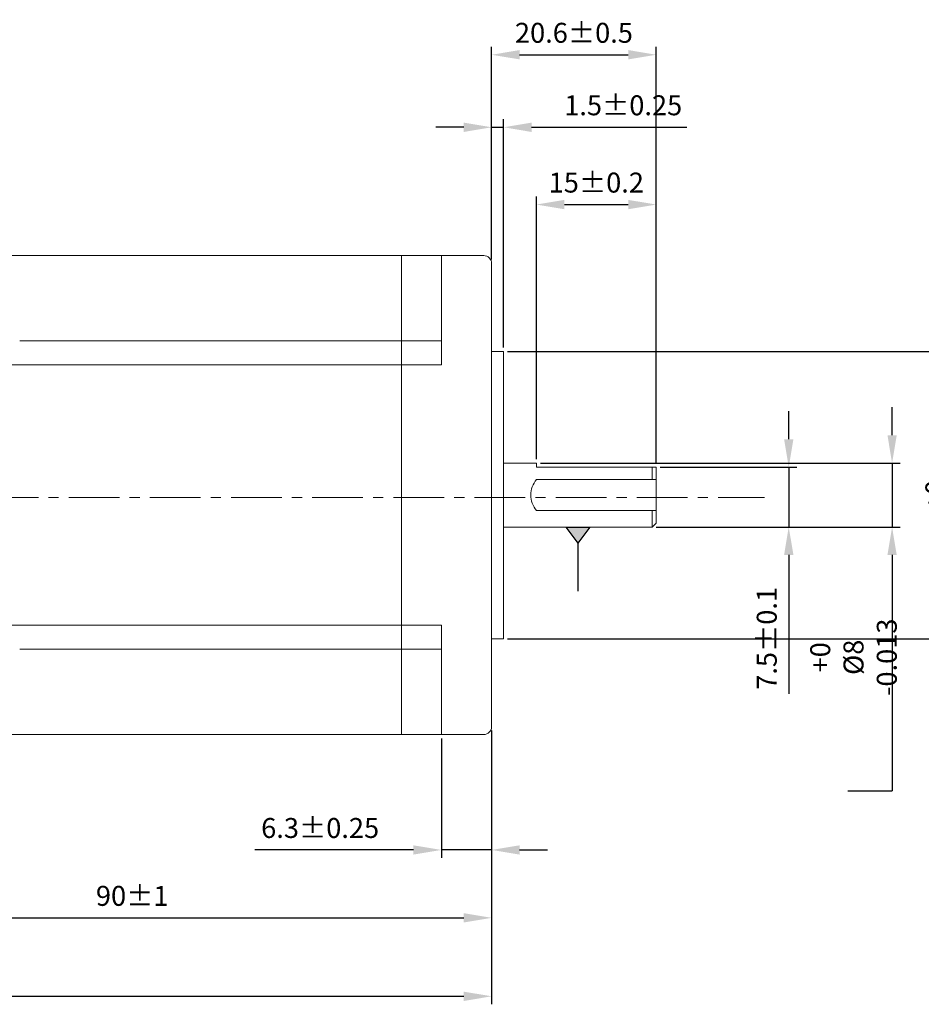
# Model space of a CAD drawing. Units: millimetres. Extents: x 415 to 3032, y -92 to 328.
# Drawn here: x 2718 to 2831, y 61 to 184 of the extents above; entities that cross this region are included whole.
import ezdxf

# ---------------------------------------------------------------- set-up
doc = ezdxf.new("R2010")
doc.units = ezdxf.units.MM
doc.header["$PDSIZE"] = -1
doc.linetypes.add('CENTER', pattern=[10.16, 6.35, -1.27, 1.27, -1.27])
doc.linetypes.add('HS', pattern=[0])
doc.layers.add('Cen', color=1, linetype='CENTER')
doc.layers.add('DIM', color=3, linetype='Continuous')
doc.styles.get("Standard").update_dxf_attribs({"font": 'romans.shx', "width": 0.8, "oblique": 10, "bigfont": 'whgtxt.shx'})
doc.dimstyles.new('ISO-25', dxfattribs={"dimtxt": 2.5, "dimasz": 2.5, "dimexe": 1.25, "dimexo": 0.625, "dimtad": 1, "dimtxsty": 'Standard', "dimcen": 2.5, "dimadec": 0, "dimazin": 0, "dimtfac": 1, "dimtmove": 0, "dimatfit": 3, "dimfxl": 0, "dimarcsym": 0})

# ---------------------------------------------------------------- blocks, each defined once
blk = doc.blocks.new('*D57')
at = {"layer": 'Defpoints', "color": 0}
for p in [(2777.26, 95.62), (2770.96, 94.62), (2777.26, 80.17)]:
    blk.add_point(p, dxfattribs=at)
at = {"layer": 'DIM', "color": 8, "lineweight": -2}
for p, q in [((2777.26, 95.12), (2777.26, 79.17)), ((2770.96, 94.12), (2770.96, 79.17)), ((2767.46, 80.17), (2747.62, 80.17)), ((2777.26, 80.17), (2770.96, 80.17)), ((2780.76, 80.17), (2784.26, 80.17))]:
    blk.add_line(p, q, dxfattribs=at)
at = {"layer": 'DIM', "color": 8}
for points in [[(2767.46, 80.75), (2767.46, 79.59), (2770.96, 80.17)], [(2780.76, 80.75), (2780.76, 79.59), (2777.26, 80.17)]]:
    blk.add_solid(points, dxfattribs=at)
at = {"layer": 'DIM', "color": 0, "insert": (2755.79, 82.92), "char_height": 2.5, "attachment_point": 5}
blk.add_mtext('\\A1;6.3%%p0.25', dxfattribs=at)
blk = doc.blocks.new('*D58')
at = {"layer": 'Defpoints', "color": 0}
for p in [(2797.86, 128.12), (2814.45, 128.12), (2797.36, 120.62)]:
    blk.add_point(p, dxfattribs=at)
at = {"layer": 'DIM', "color": 8, "lineweight": -2}
for p, q in [((2814.45, 131.62), (2814.45, 135.12)), ((2798.36, 128.12), (2815.45, 128.12)), ((2814.45, 128.12), (2814.45, 120.62)), ((2797.86, 120.62), (2815.45, 120.62)), ((2814.45, 117.12), (2814.45, 99.71))]:
    blk.add_line(p, q, dxfattribs=at)
at = {"layer": 'DIM', "color": 8}
for points in [[(2813.87, 131.62), (2815.04, 131.62), (2814.45, 128.12)], [(2813.87, 117.12), (2815.04, 117.12), (2814.45, 120.62)]]:
    blk.add_solid(points, dxfattribs=at)
at = {"layer": 'DIM', "color": 0, "insert": (2811.7, 106.67), "char_height": 2.5, "attachment_point": 5, "rotation": 90}
blk.add_mtext('\\A1;7.5%%p0.1', dxfattribs=at)
blk = doc.blocks.new('*D59')
at = {"layer": 'Defpoints', "color": 0}
for p in [(2782.86, 128.62), (2827.39, 128.62), (2797.36, 120.62)]:
    blk.add_point(p, dxfattribs=at)
at = {"layer": 'DIM', "color": 8, "lineweight": -2}
for p, q in [((2827.39, 132.12), (2827.39, 135.62)), ((2783.36, 128.62), (2828.39, 128.62)), ((2827.39, 128.62), (2827.39, 120.62)), ((2797.86, 120.62), (2828.39, 120.62)), ((2827.39, 117.12), (2827.39, 94.99))]:
    blk.add_line(p, q, dxfattribs=at)
at = {"layer": 'DIM', "color": 8}
for points in [[(2826.81, 132.12), (2827.97, 132.12), (2827.39, 128.62)], [(2826.81, 117.12), (2827.97, 117.12), (2827.39, 120.62)]]:
    blk.add_solid(points, dxfattribs=at)
at = {"layer": 'DIM', "color": 0, "insert": (2822.56, 104.3), "char_height": 2.5, "attachment_point": 5, "rotation": 90}
blk.add_mtext('\\A1;+0\\P%%c8 -0.013', dxfattribs=at)
blk = doc.blocks.new('*D60')
at = {"layer": 'Defpoints', "color": 0}
for p in [(2778.76, 142.62), (2841.81, 142.62), (2778.76, 106.62)]:
    blk.add_point(p, dxfattribs=at)
at = {"layer": 'DIM', "color": 8, "lineweight": -2}
for p, q in [((2779.26, 142.62), (2842.81, 142.62)), ((2841.81, 110.12), (2841.81, 139.12)), ((2779.26, 106.62), (2842.81, 106.62))]:
    blk.add_line(p, q, dxfattribs=at)
at = {"layer": 'DIM', "color": 8}
for points in [[(2841.23, 139.12), (2842.39, 139.12), (2841.81, 142.62)], [(2841.23, 110.12), (2842.39, 110.12), (2841.81, 106.62)]]:
    blk.add_solid(points, dxfattribs=at)
at = {"layer": 'DIM', "color": 0, "insert": (2836.98, 124.62), "char_height": 2.5, "attachment_point": 5, "rotation": 90}
blk.add_mtext('\\A1;+0\\P%%c36 -0.039', dxfattribs=at)
blk = doc.blocks.new('*D61')
at = {"layer": 'Defpoints', "color": 0}
for p in [(2797.86, 161.01), (2782.86, 128.62), (2797.86, 128.12)]:
    blk.add_point(p, dxfattribs=at)
at = {"layer": 'DIM', "color": 8, "lineweight": -2}
for p, q in [((2782.86, 129.12), (2782.86, 162.01)), ((2797.86, 128.62), (2797.86, 162.01)), ((2786.36, 161.01), (2794.36, 161.01))]:
    blk.add_line(p, q, dxfattribs=at)
at = {"layer": 'DIM', "color": 8}
for points in [[(2786.36, 161.59), (2786.36, 160.42), (2782.86, 161.01)], [(2794.36, 161.59), (2794.36, 160.42), (2797.86, 161.01)]]:
    blk.add_solid(points, dxfattribs=at)
at = {"layer": 'DIM', "color": 0, "insert": (2790.36, 163.76), "char_height": 2.5, "attachment_point": 5}
blk.add_mtext('\\A1;15%%p0.2', dxfattribs=at)
blk = doc.blocks.new('*D62')
at = {"layer": 'Defpoints', "color": 0}
for p in [(2778.76, 170.69), (2777.26, 153.62), (2778.76, 142.62)]:
    blk.add_point(p, dxfattribs=at)
at = {"layer": 'DIM', "color": 8, "lineweight": -2}
for p, q in [((2777.26, 154.12), (2777.26, 171.69)), ((2778.76, 143.12), (2778.76, 171.69)), ((2773.76, 170.69), (2770.26, 170.69)), ((2777.26, 170.69), (2778.76, 170.69)), ((2782.26, 170.69), (2801.71, 170.69))]:
    blk.add_line(p, q, dxfattribs=at)
at = {"layer": 'DIM', "color": 8}
for points in [[(2773.76, 171.27), (2773.76, 170.1), (2777.26, 170.69)], [(2782.26, 171.27), (2782.26, 170.1), (2778.76, 170.69)]]:
    blk.add_solid(points, dxfattribs=at)
at = {"layer": 'DIM', "color": 0, "insert": (2793.73, 173.44), "char_height": 2.5, "attachment_point": 5}
blk.add_mtext('\\A1;1.5%%p0.25', dxfattribs=at)
blk = doc.blocks.new('*D63')
at = {"layer": 'Defpoints', "color": 0}
for p in [(2797.86, 179.77), (2777.26, 153.62), (2797.86, 128.12)]:
    blk.add_point(p, dxfattribs=at)
at = {"layer": 'DIM', "color": 8, "lineweight": -2}
for p, q in [((2777.26, 154.12), (2777.26, 180.77)), ((2797.86, 128.62), (2797.86, 180.77)), ((2780.76, 179.77), (2794.36, 179.77))]:
    blk.add_line(p, q, dxfattribs=at)
at = {"layer": 'DIM', "color": 8}
for points in [[(2780.76, 180.36), (2780.76, 179.19), (2777.26, 179.77)], [(2794.36, 180.36), (2794.36, 179.19), (2797.86, 179.77)]]:
    blk.add_solid(points, dxfattribs=at)
at = {"layer": 'DIM', "color": 0, "insert": (2787.56, 182.52), "char_height": 2.5, "attachment_point": 5}
blk.add_mtext('\\A1;20.6%%p0.5', dxfattribs=at)
blk = doc.blocks.new('*D71')
at = {"layer": 'Defpoints', "color": 0, "ltscale": 0.1}
for p in [(2687.26, 95.62), (2777.26, 95.62), (2777.26, 71.67)]:
    blk.add_point(p, dxfattribs=at)
at = {"layer": 'DIM', "color": 8, "lineweight": -2, "ltscale": 0.1}
for p, q in [((2687.26, 95.12), (2687.26, 70.67)), ((2777.26, 95.12), (2777.26, 70.67)), ((2690.76, 71.67), (2773.76, 71.67))]:
    blk.add_line(p, q, dxfattribs=at)
at = {"layer": 'DIM', "color": 8, "ltscale": 0.1}
for points in [[(2690.76, 72.25), (2690.76, 71.08), (2687.26, 71.67)], [(2773.76, 72.25), (2773.76, 71.08), (2777.26, 71.67)]]:
    blk.add_solid(points, dxfattribs=at)
at = {"layer": 'DIM', "color": 0, "ltscale": 0.1, "insert": (2732.26, 74.42), "char_height": 2.5, "attachment_point": 5}
blk.add_mtext('\\A1;90%%p1', dxfattribs=at)
blk = doc.blocks.new('*D72')
at = {"layer": 'Defpoints', "color": 0, "ltscale": 0.1}
for p in [(2641.76, 104.81), (2777.26, 95.62), (2777.26, 61.84)]:
    blk.add_point(p, dxfattribs=at)
at = {"layer": 'DIM', "color": 8, "lineweight": -2, "ltscale": 0.1}
for p, q in [((2641.76, 104.31), (2641.76, 60.84)), ((2777.26, 95.12), (2777.26, 60.84)), ((2645.26, 61.84), (2773.76, 61.84))]:
    blk.add_line(p, q, dxfattribs=at)
at = {"layer": 'DIM', "color": 8, "ltscale": 0.1}
for points in [[(2645.26, 62.42), (2645.26, 61.25), (2641.76, 61.84)], [(2773.76, 62.42), (2773.76, 61.25), (2777.26, 61.84)]]:
    blk.add_solid(points, dxfattribs=at)
at = {"layer": 'DIM', "color": 0, "ltscale": 0.1, "insert": (2709.51, 64.59), "char_height": 2.5, "attachment_point": 5}
blk.add_mtext('\\A1;135.5', dxfattribs=at)

msp = doc.modelspace()

# ---------------------------------------------------------------- hatches: boundary and pattern name
at = {"layer": 'DIM'}
msp.add_hatch(color=8, dxfattribs=at).paths.add_polyline_path([(2788.06, 118.59), (2789.56, 120.59), (2786.56, 120.59)])

# ---------------------------------------------------------------- linework, layer by layer
at = {"lineweight": 0}
for p, q in [((2718.18, 154.62), (2704.39, 154.62)), ((2765.96, 154.62), (2718.18, 154.62)), ((2776.26, 154.62), (2765.96, 154.62)), ((2765.96, 154.62), (2765.96, 94.62)), ((2770.96, 154.62), (2770.96, 140.92)), ((2777.26, 153.62), (2777.26, 95.62)), ((2718.18, 143.92), (2770.96, 143.92)), ((2777.26, 142.62), (2778.76, 142.62)), ((2778.76, 142.62), (2778.76, 106.62)), ((2718.18, 140.92), (2687.26, 140.92)), ((2770.96, 140.92), (2718.18, 140.92)), ((2782.86, 128.62), (2782.86, 128.12)), ((2797.36, 126.56), (2797.36, 128.12)), ((2797.86, 128.12), (2797.86, 121.12)), ((2797.36, 120.62), (2797.36, 122.69)), ((2797.36, 120.62), (2797.86, 121.12)), ((2778.76, 120.62), (2797.36, 120.62)), ((2718.18, 108.32), (2704.39, 108.32)), ((2770.96, 108.32), (2718.18, 108.32)), ((2770.96, 108.32), (2770.96, 94.62)), ((2777.26, 106.62), (2778.76, 106.62)), ((2718.18, 105.32), (2770.96, 105.32)), ((2704.39, 94.62), (2718.18, 94.62)), ((2718.18, 94.62), (2765.96, 94.62)), ((2765.96, 94.62), (2776.26, 94.62))]:
    msp.add_line(p, q, dxfattribs=at)
at = {"lineweight": 0, "ltscale": 0.3}
for p, q in [((2782.86, 128.62), (2778.76, 128.62)), ((2797.86, 128.12), (2782.86, 128.12))]:
    msp.add_line(p, q, dxfattribs=at)
at = {"linetype": 'HS', "lineweight": 0}
for p, q in [((2782.86, 126.56), (2797.86, 126.56)), ((2782.86, 122.69), (2797.86, 122.69))]:
    msp.add_line(p, q, dxfattribs=at)
at = {"lineweight": 0}
for centre, start, end in [((2776.26, 153.62), 360, 90), ((2776.26, 95.62), 270, 360)]:
    msp.add_arc(centre, 1, start, end, dxfattribs=at)
at = {"linetype": 'HS', "lineweight": 0}
for start, end in [(139.7959, 180), (180, 220.2041)]:
    msp.add_arc((2785.16, 124.62), 3, start, end, dxfattribs=at)
at = {"layer": 'Cen', "linetype": 'CENTER', "lineweight": 0}
msp.add_line((2632.88, 124.32), (2811.42, 124.32), dxfattribs=at)
at = {"layer": 'DIM', "color": 8}
for p, q in [((2786.56, 120.59), (2789.56, 120.59)), ((2786.56, 120.59), (2788.06, 118.59)), ((2789.56, 120.59), (2788.06, 118.59)), ((2788.06, 118.59), (2788.06, 112.6)), ((2827.4, 94.97), (2827.4, 87.58)), ((2821.86, 87.58), (2827.4, 87.58))]:
    msp.add_line(p, q, dxfattribs=at)

# ---------------------------------------------------------------- dimensions: what is measured, and where the dimension line sits
at = {"layer": 'DIM'}
for base, p1, text, override, picture, middle in [((2797.86, 179.77), (2777.26, 153.62), '<>%%p0.5', {"dimasz": 3.5, "dimexe": 1, "dimexo": 0.5, "dimgap": 1.5, "dimdec": 1, "dimzin": 1, "dimdsep": 46, "dimcen": 2, "dimclrd": 8, "dimclre": 8, "dimtdec": 1, "dimtix": 1, "dimatfit": 0, "dimtolj": 1}, '*D63', (2787.56, 182.52)), ((2797.86, 161.01), (2782.86, 128.62), '<>%%p0.2', {"dimasz": 3.5, "dimexe": 1, "dimexo": 0.5, "dimgap": 1.5, "dimdec": 0, "dimzin": 1, "dimdsep": 46, "dimcen": 2, "dimclrd": 8, "dimclre": 8, "dimtdec": 1, "dimtix": 1, "dimatfit": 0, "dimtolj": 1}, '*D61', (2790.36, 163.76))]:
    dim = msp.add_linear_dim(base=base, p1=p1, p2=(2797.86, 128.12), text=text, dimstyle='ISO-25', override=override, dxfattribs=at)
    dim.commit()
    dim.dimension.update_dxf_attribs({"geometry": picture, "text_midpoint": middle})
for base, p1, p2, picture, middle in [((2778.76, 170.69), (2777.26, 153.62), (2778.76, 142.62), '*D62', (2793.73, 170.69)), ((2777.26, 80.17), (2770.96, 94.62), (2777.26, 95.62), '*D57', (2755.79, 80.17))]:
    dim = msp.add_linear_dim(base=base, p1=p1, p2=p2, text='<>%%p0.25', dimstyle='ISO-25', override={"dimasz": 3.5, "dimexe": 1, "dimexo": 0.5, "dimgap": 1.5, "dimdec": 1, "dimzin": 1, "dimdsep": 46, "dimcen": 2, "dimclrd": 8, "dimclre": 8, "dimtdec": 1, "dimtix": 1, "dimatfit": 0, "dimtolj": 1}, dxfattribs=at)
    dim.commit()
    dim.dimension.update_dxf_attribs({"geometry": picture, "text_midpoint": middle, "dimtype": 160})
for base, p1, p2, text, override, picture, middle in [((2841.81, 142.62), (2778.76, 106.62), (2778.76, 142.62), '+0\\P%%c<> -0.039', {"dimasz": 3.5, "dimexe": 1, "dimexo": 0.5, "dimgap": 1.5, "dimdec": 0, "dimzin": 1, "dimdsep": 46, "dimcen": 2, "dimclrd": 8, "dimclre": 8, "dimtdec": 1, "dimtix": 1, "dimatfit": 0, "dimtolj": 1}, '*D60', (2841.81, 124.62)), ((2827.39, 128.62), (2797.36, 120.62), (2782.86, 128.62), '+0\\P%%c<> -0.013', {"dimasz": 3.5, "dimexe": 1, "dimexo": 0.5, "dimgap": 1.5, "dimdec": 0, "dimzin": 1, "dimdsep": 46, "dimcen": 2, "dimclrd": 8, "dimclre": 8, "dimtdec": 1, "dimtix": 1, "dimatfit": 0, "dimtolj": 1}, '*D59', (2827.39, 104.3)), ((2814.45, 128.12), (2797.36, 120.62), (2797.86, 128.12), '<>%%p0.1', {"dimasz": 3.5, "dimexe": 1, "dimexo": 0.5, "dimgap": 1.5, "dimdec": 1, "dimzin": 1, "dimdsep": 46, "dimcen": 2, "dimclrd": 8, "dimclre": 8, "dimtdec": 1, "dimtix": 1, "dimatfit": 0, "dimtolj": 1}, '*D58', (2814.45, 106.67))]:
    dim = msp.add_linear_dim(base=base, p1=p1, p2=p2, angle=90, text=text, dimstyle='ISO-25', override=override, dxfattribs=at)
    dim.commit()
    dim.dimension.update_dxf_attribs({"geometry": picture, "text_midpoint": middle, "dimtype": 160})
at = {"layer": 'DIM', "ltscale": 0.1}
dim = msp.add_linear_dim(base=(2777.26, 61.84), p1=(2641.76, 104.81), p2=(2777.26, 95.62), dimstyle='ISO-25', override={"dimasz": 3.5, "dimexe": 1, "dimexo": 0.5, "dimgap": 1.5, "dimdec": 1, "dimzin": 1, "dimdsep": 46, "dimcen": 2, "dimclrd": 8, "dimclre": 8, "dimtdec": 1, "dimtix": 1, "dimatfit": 0, "dimtolj": 1, "dimtzin": 1}, dxfattribs=at)
dim.commit()
dim.dimension.update_dxf_attribs({"geometry": '*D72', "text_midpoint": (2709.51, 64.59)})
dim = msp.add_linear_dim(base=(2777.26, 71.67), p1=(2687.26, 95.62), p2=(2777.26, 95.62), text='<>%%p1', dimstyle='ISO-25', override={"dimasz": 3.5, "dimexe": 1, "dimexo": 0.5, "dimgap": 1.5, "dimdec": 0, "dimzin": 1, "dimdsep": 46, "dimcen": 2, "dimclrd": 8, "dimclre": 8, "dimtdec": 1, "dimtix": 1, "dimatfit": 0, "dimtolj": 1}, dxfattribs=at)
dim.commit()
dim.dimension.update_dxf_attribs({"geometry": '*D71', "text_midpoint": (2732.26, 74.42)})

doc.saveas('drawing.dxf')
